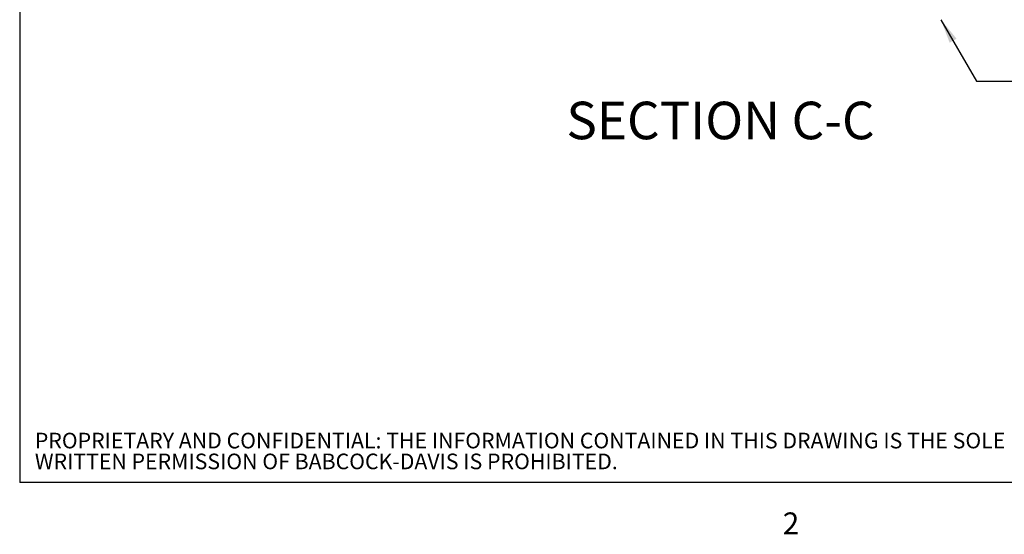
# Paper-space layout 'Top Level(2)' of a CAD drawing. Units: inches. Extents: x 5 to 433, y 8 to 336.
# Drawn here: x 13 to 145, y 9 to 77 of the extents above; entities that cross this region are included whole.
import ezdxf

# ---------------------------------------------------------------- set-up
doc = ezdxf.new("R2010")
doc.units = ezdxf.units.IN
doc.header["$MEASUREMENT"] = 0
doc.layers.add('BABCOCK', color=7, linetype='Continuous')
doc.layers.add('FORMAT', color=7, linetype='Continuous')
doc.styles.add('SLDTEXTSTYLE0', font='TXT', dxfattribs={"width": 0.605})
doc.styles.add('SLDTEXTSTYLE1', font='TXT', dxfattribs={"width": 0.75})
doc.dimstyles.new('SLDDIMSTYLE0', dxfattribs={"dimtxt": 0, "dimasz": 3.235677, "dimexe": 0, "dimexo": 0.0625, "dimgap": 0, "dimtad": 0, "dimtih": 1, "dimtoh": 1, "dimdec": 0, "dimrnd": 1e-09, "dimzin": 0, "dimdsep": 46, "dimtxsty": 'Standard', "dimsah": 1, "dimcen": 0.09, "dimadec": 0, "dimazin": 0, "dimtfac": 3.235677, "dimtdec": 0, "dimtofl": 0, "dimtmove": 0, "dimatfit": 3, "dimfxl": 1, "dimfrac": 2, "dimtolj": 1, "dimtzin": 0, "dimarcsym": 0})

# ---------------------------------------------------------------- blocks, each defined once
blk = doc.blocks.new('SW_NOTE_34')
at = {"layer": 'BABCOCK', "color": 0, "ltscale": 40, "attachment_point": 1, "style": 'SLDTEXTSTYLE1'}
for s, insert, char_height in [('PROPRIETARY AND CONFIDENTIAL: THE INFORMATION CONTAINED IN THIS DRAWING IS THE SOLE PROPERTY OF BABCOCK-DAVIS. ANY REPRODUCTION IN PART OR AS A WHOLE WITHOUT THE', (0, 2.69), 2.08333), ('WRITTEN PERMISSION OF BABCOCK-DAVIS IS PROHIBITED.', (0, -0.09), 2.0833)]:
    blk.add_mtext(s, dxfattribs=dict(at, insert=insert, char_height=char_height))

psp = doc.layouts.new('Top Level(2)')

# ---------------------------------------------------------------- linework, layer by layer
at = {"color": 8, "linetype": 'Continuous', "lineweight": 0, "ltscale": 40, "true_color": 0x808080}
for p in [(13.19708, 327.6829268), (425.19708, 15.6829268)]:
    psp.add_line(p, (13.19708, 15.6829268), dxfattribs=at)
at = {"layer": 'FORMAT', "ltscale": 40}
for p in [(13.19708, 327.6829268), (425.19708, 15.6829268)]:
    psp.add_line(p, (13.19708, 15.6829268), dxfattribs=at)

# ---------------------------------------------------------------- block references
at = {"layer": 'BABCOCK', "ltscale": 40}
psp.add_blockref('SW_NOTE_34', (15.2165462, 19.623041), dxfattribs=at)

# ---------------------------------------------------------------- texts
at = {"layer": 'FORMAT', "color": 7, "ltscale": 40, "insert": (106.6809398, 66.4501192), "char_height": 5, "attachment_point": 2, "style": 'SLDTEXTSTYLE0'}
psp.add_mtext('SECTION C-C', dxfattribs=at)
at = {"layer": 'FORMAT', "ltscale": 40, "insert": (114.979628, 11.6910766), "char_height": 2.9166667, "attachment_point": 1, "style": 'SLDTEXTSTYLE0'}
psp.add_mtext('2', dxfattribs=at)

# ---------------------------------------------------------------- leaders
at = {"layer": 'FORMAT', "color": 7, "ltscale": 40}
psp.add_leader([(136.0865012, 77.3859739), (140.8239778, 69.1988165), (150.8239778, 69.1988165)], dimstyle='SLDDIMSTYLE0', dxfattribs=at)

doc.saveas('drawing.dxf')
